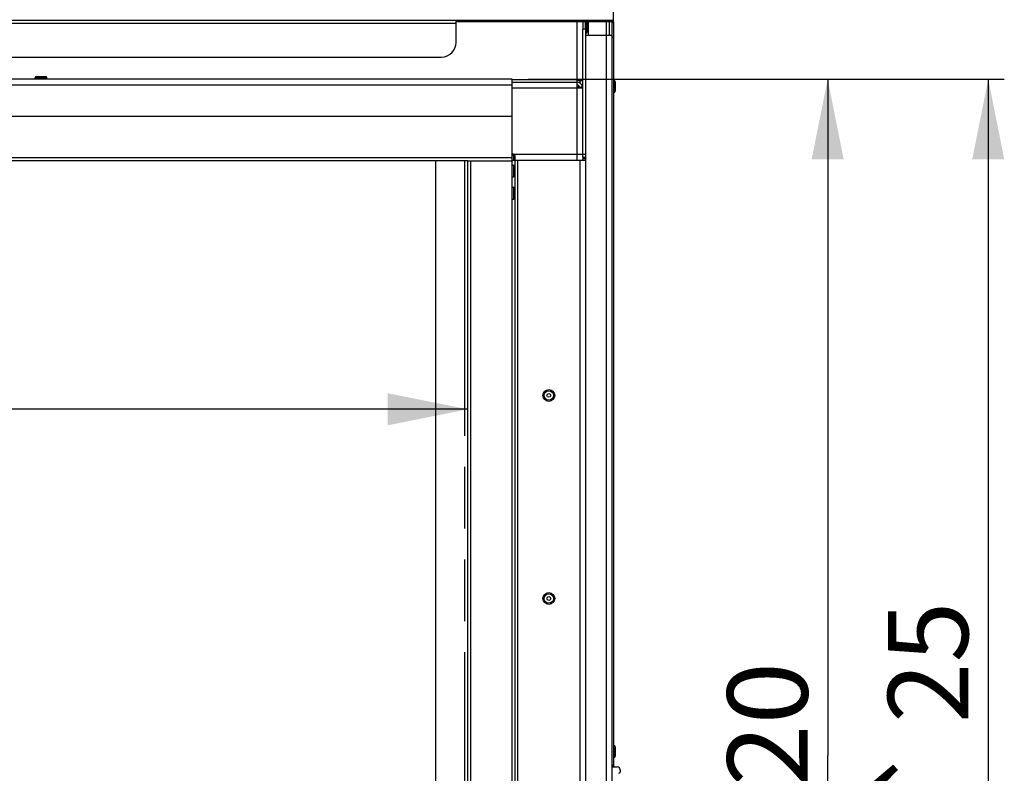
# Model space of a CAD drawing. Units: millimetres. Extents: x 0 to 7636, y 0 to 5400.
# Drawn here: x 1705 to 2374, y 3541 to 4054 of the extents above; entities that cross this region are included whole.
import ezdxf
from ezdxf.enums import TextEntityAlignment as Align

# ---------------------------------------------------------------- set-up
doc = ezdxf.new("R2010")
doc.units = ezdxf.units.MM
doc.header["$LTSCALE"] = 420
doc.linetypes.add('PHANTOM', pattern=[0.8, 0.45, -0.05, 0.1, -0.05, 0.1, -0.05])
doc.layers.get('0').update_dxf_attribs({"linetype": 'CONTINUOUS'})
for name, color, linetype in [('BLKNGL-4_0X12-AL-ST-ELVZTEKEN', 7, 'CONTINUOUS'), ('BLKNGL-4_0X9_5-AL-ST-ELVZTEKEN', 7, 'CONTINUOUS'), ('DEFAULT_3', 7, 'PHANTOM'), ('DIN7337A-4_0X7_0-AL-ST-ELVTEKEN', 7, 'CONTINUOUS'), ('DIN7337A-5X10-ST-ST-ELVZTEKEN', 7, 'CONTINUOUS'), ('INC-08515515858-2DMAAT', 7, 'CONTINUOUS'), ('P002A08515500TEKEN', 7, 'CONTINUOUS'), ('P004A00015500TEKEN', 7, 'CONTINUOUS'), ('P008A00015558TEKEN', 7, 'CONTINUOUS'), ('P012A08500058TEKEN', 7, 'CONTINUOUS'), ('P014A08500000TEKEN', 7, 'CONTINUOUS'), ('P147I08500000TEKEN', 7, 'CONTINUOUS'), ('P301A00015558TEKEN', 7, 'CONTINUOUS'), ('P303A08500058TEKEN', 7, 'CONTINUOUS'), ('P420I08500000TEKEN', 7, 'CONTINUOUS'), ('P424I00015800TEKEN', 7, 'CONTINUOUS')]:
    doc.layers.add(name, color=color, linetype=linetype)
doc.styles.add('TEXTSTYLE_1', font='gdt', dxfattribs={"width": 0.8})
doc.styles.add('TEXTSTYLE_2', font='ar_wgl_b.ttf')
doc.dimstyles.new('DIMSTYLE_1', dxfattribs={"dimtxt": 54.545455, "dimasz": 54.545455, "dimexe": 0.6, "dimexo": 0.6, "dimgap": 0.75, "dimtad": 1, "dimdec": 0, "dimdsep": 46, "dimtxsty": 'TEXTSTYLE_2', "dimblk": '_FILLED', "dimblk1": '_FILLED', "dimblk2": '_FILLED', "dimcen": 0.09, "dimazin": 2, "dimtp": 0.5, "dimtm": 0.5, "dimtfac": 1, "dimtdec": 0, "dimtofl": 0, "dimtmove": 0, "dimatfit": 3, "dimldrblk": '_FILLED', "dimfxl": 0, "dimtolj": 1, "dimarcsym": 0})
doc.dimstyles.new('DIMSTYLE_2', dxfattribs={"dimtxt": 54.545455, "dimasz": 54.545455, "dimexe": 0.6, "dimexo": 0.6, "dimgap": 0.75, "dimtad": 1, "dimdec": 0, "dimdsep": 46, "dimtxsty": 'TEXTSTYLE_2', "dimblk": '_FILLED', "dimblk1": '_FILLED', "dimblk2": '_FILLED', "dimcen": 0.09, "dimazin": 2, "dimtp": 0.3, "dimtm": 0.3, "dimtfac": 1, "dimtdec": 0, "dimtofl": 0, "dimtmove": 0, "dimatfit": 3, "dimldrblk": '_FILLED', "dimfxl": 0, "dimtolj": 1, "dimarcsym": 0})
doc.dimstyles.new('DIMSTYLE_6', dxfattribs={"dimtxt": 54.545455, "dimasz": 54.545455, "dimexe": 0.6, "dimexo": 0.6, "dimgap": 0.75, "dimtad": 1, "dimdec": 0, "dimdsep": 46, "dimtxsty": 'TEXTSTYLE_2', "dimblk": '_FILLED', "dimblk1": '_FILLED', "dimblk2": '_FILLED', "dimcen": 0.09, "dimazin": 2, "dimtol": 1, "dimtp": 25, "dimtm": 25, "dimtfac": 1, "dimtdec": 0, "dimtofl": 0, "dimtmove": 0, "dimatfit": 3, "dimldrblk": '_FILLED', "dimfxl": 0, "dimtolj": 1, "dimarcsym": 0})

# ---------------------------------------------------------------- blocks, each defined once
blk = doc.blocks.new('_FILLED')
at = {"color": 0, "linetype": 'ByBlock'}
blk.add_solid([(0, 0), (-1, 0.2), (-1, -0.2)], dxfattribs=at)
blk = doc.blocks.new('*D2')
at = {"layer": 'INC-08515515858-2DMAAT', "color": 1, "linetype": 'Continuous'}
for p in [(429.11, 3788.93), (2009.11, 3788.93)]:
    blk.add_line(p, (1219.11, 3788.93), dxfattribs=at)
at = {"layer": 'INC-08515515858-2DMAAT', "color": 1, "linetype": 'Continuous', "xscale": 54.5454545455, "yscale": 54.5454545455, "zscale": 54.5454545455}
for p, rotation in [((429.11, 3788.93), 180), ((2009.11, 3788.93), 360)]:
    blk.add_blockref('_FILLED', p, dxfattribs=dict(at, rotation=rotation))
at = {"layer": 'INC-08515515858-2DMAAT', "color": 1, "linetype": 'Continuous', "style": 'TEXTSTYLE_2', "width": 0.932342}
blk.add_text('1580', height=54.545, dxfattribs=at).set_placement((1134.35, 3802.57), (1303.87, 3802.57), align=Align.FIT)
blk = doc.blocks.new('*D18')
at = {"layer": 'INC-08515515858-2DMAAT', "color": 1, "linetype": 'Continuous'}
for p, q in [((2050.02, 4013.3), (2264.47, 4013.3)), ((2253.56, 4013.3), (2253.56, 3553.55)), ((2253.56, 3093.8), (2253.56, 3553.55)), ((2028.02, 3093.8), (2264.47, 3093.8))]:
    blk.add_line(p, q, dxfattribs=at)
at = {"layer": 'INC-08515515858-2DMAAT', "color": 1, "linetype": 'Continuous', "xscale": 54.5454545455, "yscale": 54.5454545455, "zscale": 54.5454545455}
for p, rotation in [((2253.56, 4013.3), 90), ((2253.56, 3093.8), 270)]:
    blk.add_blockref('_FILLED', p, dxfattribs=dict(at, rotation=rotation))
at = {"layer": 'INC-08515515858-2DMAAT', "color": 1, "linetype": 'Continuous', "style": 'TEXTSTYLE_2', "width": 0.906444}
blk.add_text('920', height=54.545, rotation=90, dxfattribs=at).set_placement((2239.93, 3489.98), (2239.93, 3617.12), align=Align.FIT)
blk = doc.blocks.new('*D37')
at = {"layer": 'INC-08515515858-2DMAAT', "color": 1, "linetype": 'Continuous'}
for p, q in [((2050.02, 4013.3), (2373.56, 4013.3)), ((2362.65, 4013.3), (2362.65, 3500.3)), ((2362.65, 2987.3), (2362.65, 3500.3)), ((2109.16, 2987.3), (2373.56, 2987.3))]:
    blk.add_line(p, q, dxfattribs=at)
at = {"layer": 'INC-08515515858-2DMAAT', "color": 1, "linetype": 'Continuous', "xscale": 54.5454545455, "yscale": 54.5454545455, "zscale": 54.5454545455}
for p, rotation in [((2362.65, 4013.3), 90), ((2362.65, 2987.3), 270)]:
    blk.add_blockref('_FILLED', p, dxfattribs=dict(at, rotation=rotation))
at = {"layer": 'INC-08515515858-2DMAAT', "color": 1, "linetype": 'Continuous'}
for s, height, style, p in [('25', 54.545, 'TEXTSTYLE_2', (2349.02, 3616.87)), ('`', 54.55, 'TEXTSTYLE_1', (2349.02, 3542.68)), ('1026', 54.545, 'TEXTSTYLE_2', (2349.02, 3426.1))]:
    blk.add_text(s, height=height, rotation=90, dxfattribs=dict(at, style=style)).set_placement(p, align=Align.CENTER)

msp = doc.modelspace()

# ---------------------------------------------------------------- linework, layer by layer
at = {"layer": 'BLKNGL-4_0X12-AL-ST-ELVZTEKEN', "color": 5, "linetype": 'Continuous'}
for centre, radius in [((2064.107, 3798.298), 4), ((2064.107, 3798.298), 3.2), ((2064.107, 3798.298), 1.25), ((2064.107, 3660.298), 4), ((2064.107, 3660.298), 3.2), ((2064.107, 3660.298), 1.25)]:
    msp.add_circle(centre, radius, dxfattribs=at)
at = {"layer": 'BLKNGL-4_0X9_5-AL-ST-ELVZTEKEN', "color": 5, "linetype": 'Continuous'}
for p, q in [((1715.107, 4014.198), (1723.107, 4014.198)), ((1715.107, 4013.298), (1715.107, 4014.198)), ((1715.907, 4014.998), (1722.307, 4014.998)), ((1723.107, 4013.298), (1723.107, 4014.198)), ((2039.107, 3954.798), (2040.007, 3954.798)), ((2040.007, 3954.798), (2040.007, 3946.798)), ((2040.807, 3953.998), (2040.807, 3947.598)), ((2039.107, 3946.798), (2040.007, 3946.798)), ((2039.107, 3939.798), (2040.007, 3939.798)), ((2040.007, 3939.798), (2040.007, 3931.798)), ((2040.807, 3938.998), (2040.807, 3932.598)), ((2039.107, 3931.798), (2040.007, 3931.798))]:
    msp.add_line(p, q, dxfattribs=at)
for centre, start, end in [((1715.907, 4014.198), 90, 180), ((1722.307, 4014.198), 0, 90), ((2040.007, 3953.998), 0, 90), ((2040.007, 3947.598), 270, 360), ((2040.007, 3938.998), 0, 90), ((2040.007, 3932.598), 270, 360)]:
    msp.add_arc(centre, 0.8, start, end, dxfattribs=at)
at = {"layer": 'DEFAULT_3', "color": 6, "linetype": 'PHANTOM'}
msp.add_line((2007.107, 3098.798), (2007.107, 3957.798), dxfattribs=at)
at = {"layer": 'DIN7337A-4_0X7_0-AL-ST-ELVTEKEN', "color": 5, "linetype": 'Continuous'}
for p, q in [((2108.107, 4012.298), (2108.307, 4012.298)), ((2108.307, 4012.298), (2108.307, 4004.298)), ((2109.107, 4011.498), (2109.107, 4005.098)), ((2108.107, 4004.298), (2108.307, 4004.298)), ((2108.107, 3560.298), (2108.307, 3560.298)), ((2108.307, 3560.298), (2108.307, 3552.298)), ((2109.107, 3559.498), (2109.107, 3553.098)), ((2108.107, 3552.298), (2108.307, 3552.298))]:
    msp.add_line(p, q, dxfattribs=at)
for centre, start, end in [((2108.307, 4011.498), 0, 90), ((2108.307, 4005.098), 270, 360), ((2108.307, 3559.498), 0, 90), ((2108.307, 3553.098), 270, 360)]:
    msp.add_arc(centre, 0.8, start, end, dxfattribs=at)
at = {"layer": 'DIN7337A-5X10-ST-ST-ELVZTEKEN', "color": 5, "linetype": 'Continuous'}
for p, q in [((2089.407, 4052.298), (2089.407, 4044.548)), ((2090.207, 4052.298), (2090.207, 4045.348)), ((2089.107, 4044.548), (2089.407, 4044.548))]:
    msp.add_line(p, q, dxfattribs=at)
msp.add_arc((2089.407, 4045.348), 0.8, 270, 360, dxfattribs=at)
at = {"layer": 'P002A08515500TEKEN', "color": 5, "linetype": 'Continuous'}
for p, q in [((2083.107, 4008.056), (2084.953, 4008.056)), ((2087.044, 4008.056), (2087.107, 4008.056))]:
    msp.add_line(p, q, dxfattribs=at)
at = {"layer": 'P004A00015500TEKEN', "color": 5, "linetype": 'Continuous'}
msp.add_line((2085.086, 4012.298), (2083.107, 4012.298), dxfattribs=at)
at = {"layer": 'P008A00015558TEKEN', "color": 5, "linetype": 'Continuous'}
for p, q in [((2083.107, 4052.298), (2083.107, 3958.298)), ((2039.107, 4012.951), (2083.107, 4012.951)), ((2039.107, 4011.298), (2083.107, 4011.298)), ((2039.107, 4007.298), (2087.044, 4007.298)), ((2087.044, 4008.006), (2085.076, 4007.652)), ((2087.107, 4012.257), (2085.107, 4012.257)), ((2085.107, 4012.257), (2085.107, 4010.749)), ((2086.659, 4009.131), (2087.107, 4009.131)), ((2086.679, 4009.085), (2087.107, 4009.085)), ((2087.107, 4007.298), (2087.044, 4007.298)), ((2039.107, 3962.298), (2087.107, 3962.298)), ((2041.107, 3961.298), (2041.107, 3958.298)), ((2043.107, 3958.298), (2084.925, 3958.298))]:
    msp.add_line(p, q, dxfattribs=at)
for centre, radius, start, end in [((2083.107, 4007.298), 4, 10.182068, 90), ((2083.107, 4007.298), 2, 0, 90), ((2040.107, 3961.298), 1, 0, 89.999909)]:
    msp.add_arc(centre, radius, start, end, dxfattribs=at)
for points, knots in [([(2083.107, 4012.951), (2083.282, 4012.951), (2083.951, 4012.943), (2084.62, 4012.907), (2085.113, 4012.857)], [0, 0, 0, 0, 0.260779, 1, 1, 1, 1]), ([(2083.107, 4012.604), (2083.362, 4012.604), (2083.83, 4012.591), (2084.47, 4012.517), (2084.852, 4012.442), (2085.107, 4012.324), (2085.107, 4012.257)], [0, 0, 0, 0, 0.3701292, 0.6858278, 0.902326, 1, 1, 1, 1]), ([(2085.113, 4012.857), (2085.604, 4012.808), (2086.255, 4012.709), (2086.909, 4012.502), (2087.107, 4012.332), (2087.107, 4012.257)], [0, 0, 0, 0, 0.692779, 0.894763, 1, 1, 1, 1]), ([(2040.107, 3962.298), (2039.877, 3962.298), (2039.414, 3962.189), (2039.107, 3961.753), (2039.107, 3961.533)], [0, 0, 0, 0, 0.5115415, 1, 1, 1, 1]), ([(2040.107, 3962.298), (2039.84, 3962.298), (2039.338, 3961.908), (2039.18, 3961.388), (2039.136, 3961.122)], [0, 0, 0, 0, 0.496899, 1, 1, 1, 1])]:
    msp.add_open_spline(points, degree=3, knots=knots, dxfattribs=at)
at = {"layer": 'P012A08500058TEKEN', "color": 5, "linetype": 'Continuous'}
for p, q in [((2087.107, 4052.298), (2087.107, 4047.298)), ((2089.107, 4047.298), (2087.107, 4047.298)), ((2087.107, 3960.298), (2087.107, 4047.298)), ((2089.107, 4047.298), (2089.107, 4052.298)), ((2089.107, 4047.298), (2089.107, 3962.298)), ((2091.107, 4043.298), (2091.107, 4052.298)), ((2103.107, 4052.298), (2103.107, 4043.298)), ((2105.107, 4052.298), (2105.107, 4043.298)), ((2087.107, 3962.298), (2089.107, 3962.298)), ((2087.107, 3960.298), (2089.107, 3960.298)), ((2087.107, 3960.298), (2087.107, 3959.298)), ((2039.107, 3958.298), (2088.803, 3958.298)), ((2041.107, 3958.298), (2041.107, 3098.298)), ((2043.107, 3098.298), (2043.107, 3958.298)), ((2085.107, 3958.298), (2085.107, 3098.298)), ((2087.107, 3959.298), (2089.107, 3959.298))]:
    msp.add_line(p, q, dxfattribs=at)
msp.add_open_spline([(2087.107, 3959.298), (2087.107, 3959.236), (2087.107, 3959.001), (2087.109, 3958.766), (2087.094, 3958.595)], degree=3, knots=[0, 0, 0, 0, 0.2663704, 1, 1, 1, 1], dxfattribs=at)
msp.add_open_spline([(2088.986, 3958.37), (2088.941, 3958.323), (2088.868, 3958.298), (2088.803, 3958.298)], degree=3, dxfattribs=at)
at = {"layer": 'P014A08500000TEKEN', "color": 5, "linetype": 'Continuous'}
for p, q in [((2089.107, 4043.298), (2107.107, 4043.298)), ((2089.107, 4043.298), (2089.107, 3087.298)), ((2103.107, 4043.298), (2103.107, 3227.557)), ((2107.107, 3227.557), (2107.107, 4043.298)), ((2107.107, 3545.798), (2110.607, 3545.798)), ((2112.607, 3543.798), (2112.607, 3542.468))]:
    msp.add_line(p, q, dxfattribs=at)
for centre, radius, start, end in [((2110.607, 3543.798), 2, 0, 90), ((2111.607, 3542.468), 1, 279.206896, 360)]:
    msp.add_arc(centre, radius, start, end, dxfattribs=at)
at = {"layer": 'P147I08500000TEKEN', "color": 5, "linetype": 'Continuous'}
msp.add_line((1987.107, 3957.798), (1987.107, 3098.798), dxfattribs=at)
at = {"layer": 'P301A00015558TEKEN', "color": 5, "linetype": 'Continuous'}
for p, q in [((2108.107, 4053.298), (2108.107, 4288.298)), ((330.107, 4053.298), (2108.107, 4053.298)), ((437.107, 4051.298), (2001.107, 4051.298)), ((2001.107, 4038.298), (2001.107, 4053.298)), ((2108.107, 4052.298), (2001.107, 4052.298)), ((2098.107, 4052.298), (2098.107, 4053.298)), ((2108.107, 4052.298), (2108.107, 4053.298)), ((447.107, 4028.298), (1991.107, 4028.298))]:
    msp.add_line(p, q, dxfattribs=at)
msp.add_arc((1991.107, 4038.298), 10, 270, 360, dxfattribs=at)
at = {"layer": 'P303A08500058TEKEN', "color": 5, "linetype": 'Continuous'}
for p, q in [((2107.107, 4041.798), (2107.107, 4052.298)), ((2107.107, 4051.798), (2108.107, 4051.798)), ((2108.107, 4052.298), (2108.107, 4041.798)), ((2107.107, 4041.798), (2108.107, 4041.798)), ((2107.107, 3547.298), (2107.107, 4041.798)), ((2108.107, 4041.798), (2108.107, 3545.798)), ((2107.107, 3547.298), (2108.107, 3547.298)), ((2107.107, 3546.298), (2108.107, 3546.298))]:
    msp.add_line(p, q, dxfattribs=at)
at = {"layer": 'P420I08500000TEKEN', "color": 5, "linetype": 'Continuous'}
for p, q in [((2040.107, 3962.298), (2040.107, 3958.298)), ((2009.107, 3098.798), (2009.107, 3957.798)), ((2009.114, 3957.798), (2039.107, 3957.798)), ((2011.107, 3098.798), (2011.107, 3957.798)), ((2039.107, 3098.798), (2039.107, 3957.798))]:
    msp.add_line(p, q, dxfattribs=at)
at = {"layer": 'P424I00015800TEKEN', "color": 5, "linetype": 'Continuous'}
for p, q in [((2039.107, 4013.298), (399.107, 4013.298)), ((2039.107, 4009.298), (399.107, 4009.298)), ((2039.107, 3987.798), (2039.107, 4013.298)), ((2039.107, 3987.798), (399.107, 3987.798)), ((2039.107, 3957.805), (2039.107, 3987.798)), ((2039.107, 3959.798), (399.107, 3959.798)), ((2009.114, 3957.798), (429.1, 3957.798))]:
    msp.add_line(p, q, dxfattribs=at)

# ---------------------------------------------------------------- dimensions: what is measured, and where the dimension line sits
at = {"layer": 'INC-08515515858-2DMAAT', "color": 1, "linetype": 'Continuous'}
for base, p1, p2, dimstyle, picture, middle in [((2253.561656729, 4013.298400634), (2027.416202183, 3093.798400634), (2049.416202183, 4013.298400634), 'DIMSTYLE_2', '*D18', (2253.561656729, 3552.850266037)), ((2362.653, 4013.298), (2108.56, 2987.298), (2049.416, 4013.298), 'DIMSTYLE_6', '*D37', (2362.653, 3500.298))]:
    dim = msp.add_linear_dim(base=base, p1=p1, p2=p2, angle=90, dimstyle=dimstyle, dxfattribs=at)
    dim.commit()
    dim.dimension.update_dxf_attribs({"geometry": picture, "text_midpoint": middle, "dimtype": 160})
dim = msp.add_linear_dim(base=(2009.107, 3788.929), p1=(429.107, 3957.798), p2=(2009.107, 3957.798), dimstyle='DIMSTYLE_1', dxfattribs=at)
dim.commit()
dim.dimension.update_dxf_attribs({"geometry": '*D2', "text_midpoint": (1220.189, 3788.929), "dimtype": 160})

doc.saveas('drawing.dxf')
